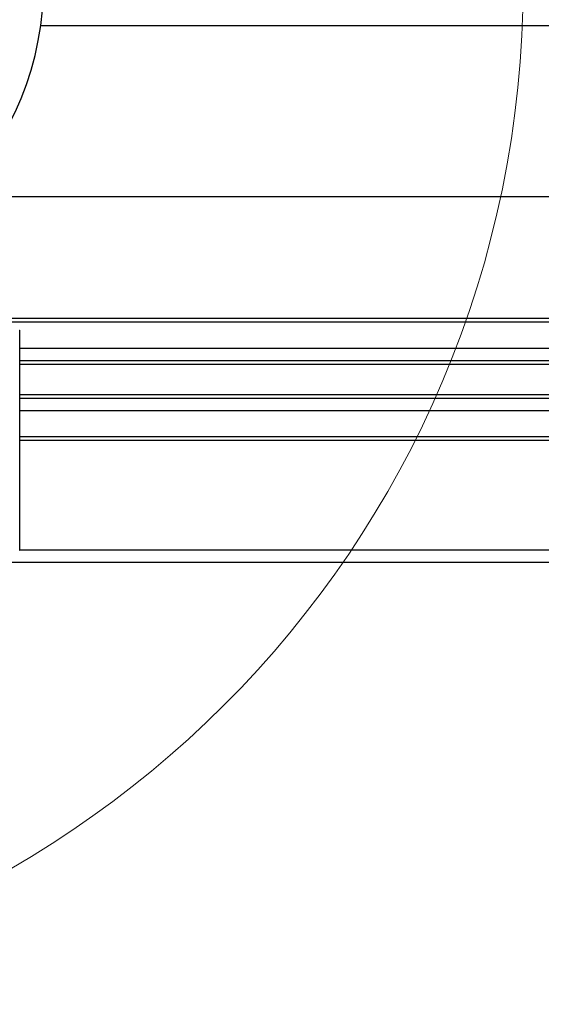
# Model space of a CAD drawing. Extents: x 186 to 1734, y 0 to 1080.
# Drawn here: x 712 to 723, y 194 to 214 of the extents above; entities that cross this region are included whole.
import ezdxf

# ---------------------------------------------------------------- set-up
doc = ezdxf.new("R2010")
doc.units = 0
doc.header["$MEASUREMENT"] = 0
doc.layers.get('0').update_dxf_attribs({"lineweight": 0})

msp = doc.modelspace()

# ---------------------------------------------------------------- linework, layer by layer
at = {"color": 18, "lineweight": 25, "true_color": 0x000000}
for p, q in [((777.572, 214.179), (712.375, 214.179)), ((710.65, 210.679), (752.322, 210.679)), ((708.197, 208.179), (806.947, 208.179)), ((710.447, 208.104), (804.697, 208.104)), ((711.941, 207.933), (711.947, 207.933)), ((711.947, 203.426), (711.947, 207.933)), ((711.947, 207.566), (803.197, 207.566)), ((711.947, 207.316), (803.197, 207.316)), ((711.947, 207.241), (803.197, 207.241)), ((711.947, 206.616), (803.197, 206.616)), ((711.947, 206.541), (803.197, 206.541)), ((711.947, 206.291), (803.197, 206.291)), ((711.947, 205.754), (803.197, 205.754)), ((711.947, 205.679), (803.197, 205.679)), ((711.941, 203.426), (711.947, 203.426)), ((711.947, 203.429), (803.197, 203.429)), ((708.197, 203.179), (806.947, 203.179))]:
    msp.add_line(p, q, dxfattribs=at)
at = {"color": 18, "lineweight": 18, "true_color": 0x000000}
msp.add_circle((701.322, 215.054), 20.945, dxfattribs=at)
at = {"color": 18, "lineweight": 25, "true_color": 0x000000}
msp.add_open_spline([(705.955, 208.808), (709.405, 208.68), (712.304, 211.373), (712.432, 214.823), (712.56, 218.272), (709.867, 221.172), (706.417, 221.299), (706.263, 221.305), (706.109, 221.305), (705.955, 221.299)], degree=3, knots=[0, 0, 0, 0, 1, 1, 1, 2, 2, 2, 3, 3, 3, 3], dxfattribs=at)

doc.saveas('drawing.dxf')
